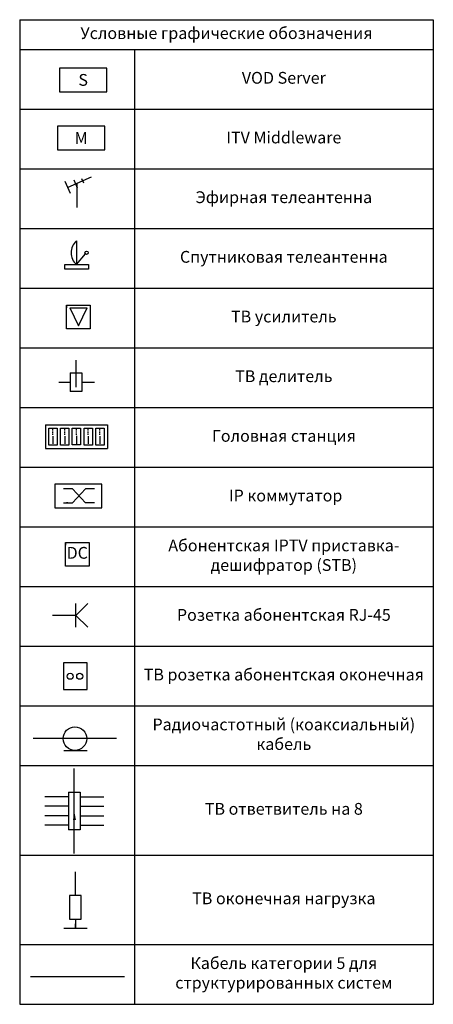
# Model space of a CAD drawing. Units: millimetres. Extents: x 1342 to 2183, y -2212 to -1052.
# Drawn here: x 1856 to 1943, y -1261 to -1052 of the extents above; entities that cross this region are included whole.
import ezdxf

# ---------------------------------------------------------------- set-up
doc = ezdxf.new("R2010")
doc.units = ezdxf.units.MM
doc.layers.add('условные знаки', color=3, linetype='Continuous', lineweight=30)
doc.styles.get("Standard").update_dxf_attribs({"font": 'ARIAL.TTF', "height": 2.5})

# ---------------------------------------------------------------- blocks, each defined once
blk = doc.blocks.new('*T7')
at = {"color": 0, "linetype": 'ByBlock', "lineweight": -2}
for p, q in [((0, 0), (87.85, 0)), ((0, 0), (0, -209)), ((87.85, 0), (87.85, -209)), ((0, -6.33), (87.85, -6.33)), ((24.35, -6.33), (24.35, -209)), ((0, -19), (87.85, -19)), ((0, -31.67), (87.85, -31.67)), ((0, -44.33), (87.85, -44.33)), ((0, -57), (87.85, -57)), ((0, -69.67), (87.85, -69.67)), ((0, -82.33), (87.85, -82.33)), ((0, -95), (87.85, -95)), ((0, -107.67), (87.85, -107.67)), ((0, -120.33), (87.85, -120.33)), ((0, -133), (87.85, -133)), ((0, -145.67), (87.85, -145.67)), ((0, -158.33), (87.85, -158.33)), ((0, -177.33), (87.85, -177.33)), ((0, -196.33), (87.85, -196.33)), ((0, -209), (87.85, -209))]:
    blk.add_line(p, q, dxfattribs=at)
at = {"color": 0, "insert": (43.92, -3.17), "char_height": 2.5, "width": 84.8494, "attachment_point": 5}
blk.add_mtext('Условные графические обозначения', dxfattribs=at)

msp = doc.modelspace()

# ---------------------------------------------------------------- linework, layer by layer
at = {"color": 6}
for p, q in [((1863.89, -1129.24), (1866.32, -1129.24)), ((1876.15, -1204.9), (1858.43, -1204.9))]:
    msp.add_line(p, q, dxfattribs=at)
at = {"color": 4}
msp.add_line((1877.82, -1255.49), (1857.91, -1255.49), dxfattribs=at)
at = {"layer": 'условные знаки'}
for p, q in [((1874.07, -1062.57), (1864.07, -1062.57)), ((1864.07, -1062.57), (1864.07, -1067.57)), ((1874.07, -1067.57), (1874.07, -1062.57)), ((1864.07, -1067.57), (1874.07, -1067.57)), ((1873.65, -1074.91), (1863.65, -1074.91)), ((1863.65, -1074.91), (1863.65, -1079.91)), ((1873.65, -1079.91), (1873.65, -1074.91)), ((1863.65, -1079.91), (1873.65, -1079.91)), ((1866.4, -1089.19), (1865.27, -1086.64)), ((1870.78, -1085.72), (1865.83, -1087.9)), ((1867.89, -1088.02), (1867.14, -1086.33)), ((1869.21, -1086.99), (1868.8, -1086.05)), ((1867.72, -1087.08), (1867.72, -1092.14)), ((1867.67, -1099.25), (1867.67, -1104.25)), ((1867.67, -1104.25), (1869.57, -1102.02)), ((1865.17, -1104.25), (1870.17, -1104.25)), ((1865.17, -1105.25), (1865.17, -1104.25)), ((1870.17, -1105.25), (1865.17, -1105.25)), ((1870.17, -1104.25), (1870.17, -1105.25)), ((1865.55, -1112.9), (1870.55, -1112.9)), ((1865.55, -1117.9), (1865.55, -1112.9)), ((1865.55, -1112.9), (1865.55, -1113.47)), ((1866.22, -1113.47), (1868.05, -1117.29)), ((1866.22, -1113.47), (1869.92, -1113.47)), ((1868.05, -1117.29), (1869.92, -1113.47)), ((1870.55, -1112.9), (1870.55, -1117.9)), ((1870.55, -1117.9), (1865.55, -1117.9)), ((1866.32, -1127.24), (1868.82, -1127.24)), ((1866.32, -1127.24), (1866.32, -1131.24)), ((1868.82, -1127.24), (1868.82, -1131.24)), ((1868.82, -1131.24), (1866.32, -1131.24)), ((1861.06, -1138.32), (1874.21, -1138.32)), ((1861.06, -1138.32), (1861.06, -1143.33)), ((1861.77, -1139.01), (1863.55, -1139.01)), ((1861.77, -1142.57), (1861.77, -1139.01)), ((1863.55, -1139.01), (1863.55, -1142.57)), ((1864.28, -1139.01), (1866.06, -1139.01)), ((1864.28, -1142.57), (1864.28, -1139.01)), ((1866.06, -1139.01), (1866.06, -1142.57)), ((1866.76, -1138.99), (1868.54, -1138.99)), ((1866.76, -1142.55), (1866.76, -1138.99)), ((1868.54, -1138.99), (1868.54, -1142.55)), ((1869.27, -1139.01), (1871.04, -1139.01)), ((1869.27, -1142.57), (1869.27, -1139.01)), ((1871.04, -1139.01), (1871.04, -1142.57)), ((1871.75, -1139.01), (1873.53, -1139.01)), ((1871.75, -1142.57), (1871.75, -1139.01)), ((1873.53, -1139.01), (1873.53, -1142.57)), ((1874.21, -1138.32), (1874.21, -1138.32)), ((1874.21, -1138.32), (1874.21, -1143.33)), ((1862.66, -1139.51), (1862.66, -1139.22)), ((1862.66, -1139.95), (1862.66, -1139.72)), ((1862.66, -1140.41), (1862.66, -1140.15)), ((1862.66, -1140.66), (1862.66, -1142.31)), ((1865.17, -1139.51), (1865.17, -1139.22)), ((1865.17, -1139.95), (1865.17, -1139.72)), ((1865.17, -1140.41), (1865.17, -1140.15)), ((1865.17, -1140.66), (1865.17, -1142.31)), ((1867.65, -1139.49), (1867.65, -1139.2)), ((1867.65, -1139.92), (1867.65, -1139.7)), ((1867.65, -1140.39), (1867.65, -1140.13)), ((1867.65, -1140.64), (1867.65, -1142.29)), ((1870.15, -1139.51), (1870.15, -1139.22)), ((1870.15, -1139.95), (1870.15, -1139.72)), ((1870.15, -1140.41), (1870.15, -1140.15)), ((1870.15, -1140.66), (1870.15, -1142.31)), ((1872.64, -1139.51), (1872.64, -1139.22)), ((1872.64, -1139.95), (1872.64, -1139.72)), ((1872.64, -1140.41), (1872.64, -1140.15)), ((1872.64, -1140.66), (1872.64, -1142.31)), ((1863.55, -1142.57), (1861.77, -1142.57)), ((1866.06, -1142.57), (1864.28, -1142.57)), ((1868.54, -1142.55), (1866.76, -1142.55)), ((1871.04, -1142.57), (1869.27, -1142.57)), ((1873.53, -1142.57), (1871.75, -1142.57)), ((1861.06, -1143.33), (1874.21, -1143.33)), ((1873.03, -1150.87), (1863.03, -1150.87)), ((1863.03, -1150.87), (1863.03, -1155.87)), ((1873.03, -1155.87), (1873.03, -1150.87)), ((1866.83, -1151.84), (1864.91, -1151.84)), ((1866.83, -1151.84), (1869.55, -1154.82)), ((1869.55, -1151.84), (1866.83, -1154.81)), ((1871.47, -1151.84), (1869.55, -1151.84)), ((1864.91, -1154.81), (1866.83, -1154.81)), ((1871.47, -1154.81), (1869.55, -1154.82)), ((1863.03, -1155.87), (1873.03, -1155.87)), ((1865.32, -1163.28), (1870.32, -1163.28)), ((1865.32, -1168.28), (1865.32, -1163.28)), ((1865.32, -1163.28), (1865.32, -1163.86)), ((1870.32, -1163.28), (1870.32, -1168.28)), ((1870.32, -1168.28), (1865.32, -1168.28)), ((1867.53, -1181.23), (1867.53, -1176.23)), ((1869.9, -1188.82), (1864.9, -1188.82)), ((1864.9, -1188.82), (1864.9, -1194.45)), ((1869.9, -1194.45), (1869.9, -1188.82)), ((1864.9, -1194.45), (1869.9, -1194.45)), ((1865.94, -1216.26), (1868.44, -1216.26)), ((1865.94, -1216.26), (1865.94, -1224.26)), ((1868.44, -1216.26), (1868.44, -1224.26)), ((1868.44, -1224.26), (1865.94, -1224.26)), ((1867.43, -1238.18), (1867.43, -1233.18)), ((1868.68, -1238.18), (1866.18, -1238.18)), ((1866.18, -1238.18), (1866.18, -1243.18)), ((1868.68, -1243.18), (1868.68, -1238.18)), ((1866.18, -1243.18), (1868.68, -1243.18)), ((1867.43, -1243.18), (1867.43, -1245.18)), ((1869.93, -1245.18), (1864.93, -1245.18)), ((1867.43, -1245.18), (1867.43, -1244.18))]:
    msp.add_line(p, q, dxfattribs=at)
at = {"layer": 'условные знаки', "color": 6}
for p, q in [((1867.57, -1130.29), (1867.57, -1124.58)), ((1868.82, -1129.24), (1871.47, -1129.24)), ((1864.94, -1207.4), (1869.94, -1207.4)), ((1867.19, -1229.26), (1867.19, -1211.26)), ((1865.94, -1217.26), (1860.96, -1217.26)), ((1868.44, -1217.26), (1873.43, -1217.26)), ((1865.94, -1219.26), (1860.94, -1219.26)), ((1868.44, -1219.26), (1873.44, -1219.26)), ((1865.94, -1221.26), (1860.94, -1221.26)), ((1868.44, -1221.26), (1873.44, -1221.26)), ((1865.94, -1223.26), (1860.94, -1223.26)), ((1868.44, -1223.26), (1873.44, -1223.26))]:
    msp.add_line(p, q, dxfattribs=at)
at = {"layer": 'условные знаки', "ltscale": 100}
for p, q in [((1870.03, -1176.23), (1867.53, -1178.73)), ((1867.53, -1178.73), (1862.54, -1178.73)), ((1867.53, -1178.73), (1870.03, -1181.23))]:
    msp.add_line(p, q, dxfattribs=at)
at = {"layer": 'условные знаки'}
for centre, radius in [((1869.8, -1101.75), 0.357), ((1866.31, -1191.65), 0.639), ((1868.35, -1191.65), 0.639)]:
    msp.add_circle(centre, radius, dxfattribs=at)
at = {"layer": 'условные знаки', "color": 6}
msp.add_circle((1867.32, -1204.9), 2.5, dxfattribs=at)
at = {"layer": 'условные знаки'}
msp.add_arc((1869.8, -1101.75), 3.29, 130.5086, 229.4914, dxfattribs=at)
for points in [[(1865.85, -1151.98), (1864.91, -1151.84), (1865.85, -1151.67)], [(1870.53, -1151.98), (1871.47, -1151.84), (1870.53, -1151.67)], [(1865.85, -1154.96), (1864.91, -1154.81), (1865.85, -1154.64)], [(1870.53, -1154.96), (1871.47, -1154.81), (1870.53, -1154.64)]]:
    msp.add_solid(points, dxfattribs=at)
at = {"layer": 'условные знаки', "color": 6}
msp.add_solid([(1866.91, -1222.14), (1867.19, -1220.26), (1867.53, -1222.13)], dxfattribs=at)

# ---------------------------------------------------------------- block references
msp.add_blockref('*T7', (1855.59, -1052.29))

# ---------------------------------------------------------------- texts
at = {"color": 5, "char_height": 2.5, "width": 10, "attachment_point": 5}
for s, insert in [('{\\C3;S}', (1869.07, -1065.07)), ('{\\C3;М}', (1868.65, -1077.41))]:
    msp.add_mtext(s, dxfattribs=dict(at, insert=insert))
at = {"color": 7, "char_height": 2.5, "width": 63.5, "attachment_point": 5}
for s, insert in [('VOD Server', (1911.69, -1064.95)), ('ITV Middleware', (1911.69, -1077.62)), ('Эфирная телеантенна', (1911.69, -1090.29)), ('Спутниковая телеантенна', (1911.69, -1102.95)), ('ТВ усилитель', (1911.69, -1115.62)), ('ТВ делитель', (1911.69, -1128.29)), ('Головная станция', (1911.69, -1140.95)), (' IP коммутатор', (1911.69, -1153.62)), ('Абонентская IPTV приставка- дешифратор (STB)', (1911.69, -1166.29)), ('Розетка абонентская RJ-45', (1911.69, -1178.95)), ('ТВ розетка абонентская оконечная', (1911.69, -1191.62)), ('Радиочастотный (коаксиальный) кабель', (1911.69, -1204.29)), ('ТВ ответвитель на 8', (1911.69, -1220.12)), ('ТВ оконечная нагрузка', (1911.69, -1239.12)), ('Кабель категории 5 для структурированных систем', (1911.69, -1254.95))]:
    msp.add_mtext(s, dxfattribs=dict(at, insert=insert))
at = {"insert": (1867.82, -1165.78), "char_height": 2.5, "width": 5, "attachment_point": 5}
msp.add_mtext('DC', dxfattribs=at)

doc.saveas('drawing.dxf')
